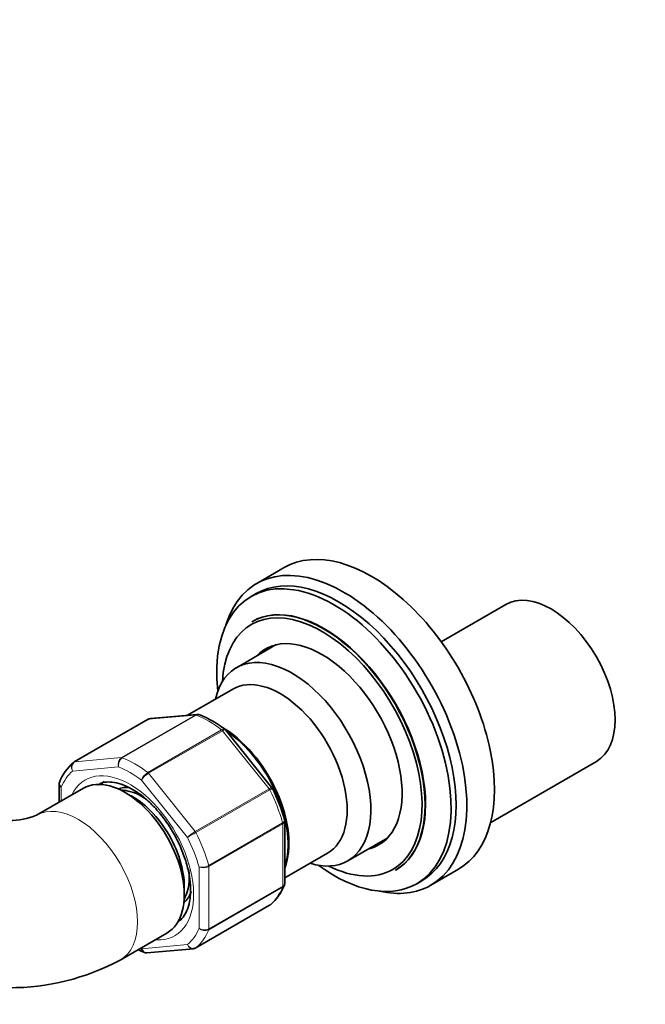
# Model space of a CAD drawing. Units: millimetres. Extents: x 0 to 1478, y 0 to 1758.
# Drawn here: x 280 to 370, y 421 to 562 of the extents above; entities that cross this region are included whole.
import ezdxf
from ezdxf import colors
from ezdxf.entities.mleader import LeaderData, LeaderLine
from ezdxf.math import Vec2, Vec3

# ---------------------------------------------------------------- set-up
doc = ezdxf.new("R2010")
doc.units = ezdxf.units.MM
doc.layers.add('DV5_Défaut', color=7, linetype='Continuous')
doc.layers.add('Défaut', color=7, linetype='Continuous')

# ---------------------------------------------------------------- blocks, each defined once
blk = doc.blocks.new('_DOT')
at = {"color": 0}
blk.add_line((0, 0), (-1, 0), dxfattribs=at)
at = {"color": 0, "const_width": 0.333}
blk.add_lwpolyline([(-0.1665, 0, 1), (0.1665, 0, 1)], format="xyb", close=True, dxfattribs=at)
blk = doc.blocks.new('SE4')
at = {"layer": 'DV5_Défaut', "color": 7, "linetype": 'Continuous', "lineweight": 35}
for p, q in [((318, 483.76), (314.04, 481.47)), ((313.94, 480.02), (313.23, 479.61)), ((349.81, 478.47), (340.54, 473.11)), ((313.42, 476.03), (313.35, 475.99)), ((316.85, 472.7), (311.12, 469.39)), ((310.62, 466.33), (304.09, 462.56)), ((305.48, 462.69), (298.78, 462.09)), ((298.44, 461.98), (287.83, 455.86)), ((316.23, 452.16), (309.57, 460.45)), ((347.64, 447.19), (362.81, 455.95)), ((285.66, 452.67), (285.66, 450.07)), ((289.15, 452.09), (282.43, 448.21)), ((294.86, 451.79), (294.57, 451.8)), ((316.28, 452.06), (316.23, 452.15)), ((318.07, 438.47), (318.07, 447.37)), ((327.12, 441.68), (332.85, 444.99)), ((318.07, 439.22), (324.22, 442.77)), ((333.95, 440.31), (334.02, 440.35)), ((339.04, 438.17), (343, 440.45)), ((337.03, 438.39), (337.74, 438.8)), ((303.61, 436.13), (303.75, 436.4)), ((305.29, 429.16), (315.9, 435.29)), ((294.43, 427.42), (301.15, 431.3)), ((298.25, 428.46), (304.95, 429.06))]:
    blk.add_line(p, q, dxfattribs=at)
at = {"layer": 'DV5_Défaut', "color": 7, "linetype": 'Continuous', "lineweight": 18}
for p, q in [((294.61, 456.48), (305.22, 462.6)), ((305.34, 462.58), (294.73, 456.46)), ((305.22, 462.6), (298.51, 462)), ((298.51, 462), (287.91, 455.88)), ((298.39, 454.35), (309, 460.47)), ((309.12, 460.35), (298.51, 454.23)), ((315.83, 452.01), (309.12, 460.35)), ((287.91, 455.88), (294.61, 456.48)), ((294.2, 455.15), (287.61, 454.56)), ((298.51, 454.23), (305.22, 445.88)), ((304.1, 445.04), (297.51, 453.25)), ((285.96, 452.21), (285.96, 450.24)), ((305.22, 445.88), (315.83, 452.01)), ((315.92, 451.85), (305.32, 445.73)), ((307.15, 441.02), (317.75, 447.14)), ((317.78, 446.98), (307.17, 440.86)), ((317.78, 438.04), (317.78, 446.98)), ((305.76, 431.99), (305.76, 440.78)), ((307.17, 440.86), (307.17, 431.91)), ((317.75, 437.91), (307.15, 431.78)), ((307.17, 431.91), (317.78, 438.04)), ((305.32, 429.18), (315.92, 435.3)), ((297.51, 429.05), (304.1, 429.64))]:
    blk.add_line(p, q, dxfattribs=at)
at = {"layer": 'DV5_Défaut', "color": 7, "linetype": 'Continuous', "lineweight": 35}
for centre, radius, start, end in [((305.58, 462.18), 0.505, 60.381, 103.5001), ((300.17, 448.59), 15.15, 51.8954, 68.1943), ((298.76, 461.58), 0.501, 86.1208, 129.8788), ((292.32, 450.39), 7.08, 130.4047, 159.1058), ((293.89, 440.77), 25.08, 15.4818, 26.9171), ((278.53, 457.79), 10.34, 247.8503, 292.1497), ((311.41, 440.75), 7.08, 310.4047, 339.1058), ((303.57, 442.56), 15.15, 244.3437, 248.1943), ((298.15, 428.96), 0.505, 240.381, 283.5001), ((304.97, 429.57), 0.501, 266.1208, 309.8788), ((278.53, 457.22), 33.77, 241.9128, 298.0872)]:
    blk.add_arc(centre, radius, start, end, dxfattribs=at)
at = {"layer": 'DV5_Défaut', "color": 7, "linetype": 'Continuous', "lineweight": 18}
for centre, radius, start, end in [((295.29, 455.54), 1.15, 125.8424, 199.7637), ((295.47, 455.4), 1.29, 124.8073, 191.0144), ((299.46, 452.58), 2.06, 121.1109, 161.2592), ((299.99, 451.71), 2.92, 120.4411, 148.2362), ((308.16, 440.81), 5.86, 120.1276, 133.83), ((266.68, 512.26), 76.94, 299.1059, 300.1458), ((306.12, 442.89), 2.14, 260.225, 298.7556), ((306.38, 442.36), 1.69, 248.3164, 297.7686), ((306.53, 433.2), 1.44, 237.4422, 296.4729), ((306.61, 432.93), 1.27, 227.9121, 295.2238)]:
    blk.add_arc(centre, radius, start, end, dxfattribs=at)
at = {"layer": 'DV5_Défaut', "color": 7, "linetype": 'Continuous', "lineweight": 35}
for centre, major_axis, start_param, end_param in [((330.5, 462.11), (12.5, -21.65), 0, 3.141593), ((326.54, 459.82), (12.5, -21.65), 0, 3.63162), ((325.84, 459.41), (11.9, -20.61), 0, 3.141593), ((325.13, 459), (11.9, -20.61), 0, 4.060739), ((356.31, 467.21), (-6.5, 11.26), 3.141593, 6.283185), ((323.65, 458.15), (10.3, -17.84), 0, 3.141593), ((323.43, 458.02), (10.15, -17.58), 0, 3.85994), ((323.72, 458.19), (10.3, -17.84), 0, 3.141593), ((323.43, 458.02), (8.12, -14.07), 0, 3.31723), ((325.2, 459.04), (8.12, -14.07), 3.250594, 3.31723), ((319.12, 455.53), (8, -13.86), 0, 3.696404), ((317.42, 454.55), (6.8, -11.78), 0, 3.141593), ((309.06, 449.73), (6.8, -11.78), 0.427311, 2.369409), ((308.94, 449.65), (-6.8, 11.78), 3.608071, 5.42359), ((288.08, 455.42), (0.25, -0.433), 3.141593, 3.240964), ((295.15, 441.69), (6, -10.39), 0, 3.141593), ((298.33, 443.53), (5.7, -9.87), 3.236219, 3.324978), ((298.33, 443.53), (4.75, -8.23), 2.743181, 3.031791), ((297.62, 443.12), (4.75, -8.23), 2.306877, 2.780226), ((296.21, 442.31), (5.25, -9.09), 0.716301, 2.425292), ((323.43, 458.02), (8.12, -14.07), 6.107548, 6.283185), ((325.2, 459.04), (8.12, -14.07), -0.175637, -0.109001), ((319.12, 455.53), (8, -13.86), 5.728374, 6.283185), ((325.13, 459), (11.9, -20.61), 5.364039, 6.283185), ((323.43, 458.02), (10.15, -17.58), 5.564838, 6.283185), ((297.62, 443.12), (4.75, -8.23), 0.361367, 0.924848), ((326.54, 459.82), (12.5, -21.65), 5.793158, 6.283185), ((298.33, 443.53), (4.75, -8.23), 0.109801, 0.442031), ((315.65, 435.72), (-0.25, 0.433), 3.141593, 3.240964), ((298.33, 443.53), (5.7, -9.87), -0.183385, -0.119583), ((305.04, 429.6), (-0.25, 0.433), 3.141593, 3.240964)]:
    blk.add_ellipse(centre, major_axis=major_axis, ratio=0.57735, start_param=start_param, end_param=end_param, dxfattribs=at)
at = {"layer": 'DV5_Défaut', "color": 7, "linetype": 'Continuous', "lineweight": 18}
for centre, major_axis, start_param, end_param in [((305.4, 462.15), (-0.25, 0.433), 5.660215, 6.021386), ((307.17, 448.63), (-8, 13.86), 5.335359, 5.660215), ((298.69, 461.55), (0.25, -0.433), 2.879793, 3.141593), ((308.94, 460.1), (-0.25, 0.433), 4.974188, 5.335359), ((294.79, 456.02), (-0.25, 0.433), 5.660215, 6.021386), ((288.08, 455.42), (0.25, -0.433), 2.879793, 3.141593), ((295.86, 442.1), (-7.5, 12.99), 5.341396, 5.654178), ((296.56, 442.51), (-8, 13.86), 5.335359, 5.660215), ((295.86, 442.1), (-7.5, 12.99), 0.105409, 0.41819), ((295.86, 442.1), (6.45, -11.17), 0, 3.517343), ((298.34, 453.98), (-0.25, 0.433), 4.974188, 5.335359), ((315.65, 451.75), (0.25, -0.433), 1.471425, 1.832596), ((307.17, 448.63), (8, -13.86), 1.146569, 1.471425), ((288.43, 437.81), (6, -10.39), 0, 3.140032), ((317.42, 447.19), (0.25, -0.433), 0.785398, 1.146569), ((305.04, 445.63), (0.25, -0.433), 1.471425, 1.832596), ((296.56, 442.51), (8, -13.86), 1.146569, 1.471425), ((295.86, 442.1), (7.5, -12.99), 1.152606, 1.465388), ((306.82, 441.06), (0.25, -0.433), 0.785398, 1.146569), ((307.17, 448.63), (8, -13.86), 0.099371, 0.424228), ((317.42, 438.24), (0.25, -0.433), 0.424228, 0.785398), ((295.86, 442.1), (7.5, -12.99), 0.105409, 0.41819), ((296.56, 442.51), (8, -13.86), 0.099371, 0.424228), ((306.82, 432.12), (0.25, -0.433), 0.424228, 0.785398), ((295.86, 442.1), (6.45, -11.17), 5.907435, 6.283185), ((288.43, 437.81), (6, -10.39), 6.282675, 6.283185)]:
    blk.add_ellipse(centre, major_axis=major_axis, ratio=0.57735, start_param=start_param, end_param=end_param, dxfattribs=at)
blk.add_open_spline([(305.22, 462.6), (305.3, 462.65), (305.38, 462.67), (305.47, 462.68)], degree=3, dxfattribs=at)
for points, knots in [([(305.83, 462.64), (305.77, 462.66), (305.7, 462.67), (305.53, 462.67), (305.43, 462.64), (305.34, 462.58)], [0, 0, 0, 0, 0.43135, 0.43135, 1, 1, 1, 1]), ([(309, 460.47), (309.09, 460.52), (309.18, 460.56), (309.33, 460.59), (309.4, 460.58), (309.46, 460.55), (309.46, 460.55), (309.47, 460.54)], [0, 0, 0, 0, 0.461309, 0.461309, 0.922619, 0.922619, 1, 1, 1, 1]), ([(309.57, 460.45), (309.56, 460.46), (309.55, 460.47), (309.49, 460.49), (309.44, 460.48), (309.3, 460.44), (309.21, 460.4), (309.12, 460.35)], [0, 0, 0, 0, 0.163914, 0.163914, 0.581957, 0.581957, 1, 1, 1, 1]), ([(287.61, 454.56), (287.54, 454.68), (287.49, 454.8), (287.44, 455.05), (287.44, 455.18), (287.48, 455.41), (287.52, 455.52), (287.64, 455.71), (287.72, 455.79), (287.81, 455.84)], [0, 0, 0, 0, 0.25, 0.25, 0.5, 0.5, 0.75, 0.75, 1, 1, 1, 1]), ([(287.91, 455.88), (287.81, 455.82), (287.73, 455.75), (287.6, 455.56), (287.55, 455.44), (287.5, 455.2), (287.49, 455.07), (287.52, 454.81), (287.56, 454.68), (287.61, 454.56)], [0, 0, 0, 0, 0.25, 0.25, 0.5, 0.5, 0.75, 0.75, 1, 1, 1, 1]), ([(285.96, 452.21), (285.86, 452.28), (285.79, 452.35), (285.69, 452.51), (285.66, 452.59), (285.66, 452.67)], [0, 0, 0, 0, 0.501705, 0.501705, 1, 1, 1, 1]), ([(315.83, 452.01), (315.92, 452.06), (316, 452.1), (316.13, 452.16), (316.18, 452.17), (316.22, 452.17), (316.23, 452.16), (316.23, 452.16)], [0, 0, 0, 0, 0.418043, 0.418043, 0.836086, 0.836086, 1, 1, 1, 1]), ([(316.29, 452.07), (316.29, 452.07), (316.28, 452.06), (316.26, 452.05), (316.22, 452.02), (316.1, 451.95), (316.02, 451.91), (315.92, 451.85)], [0, 0, 0, 0, 0.177584, 0.177584, 0.588792, 0.588792, 1, 1, 1, 1]), ([(317.75, 447.14), (317.85, 447.19), (317.92, 447.25), (318.02, 447.37), (318.05, 447.43), (318.05, 447.5), (318.05, 447.52), (318.05, 447.53)], [0, 0, 0, 0, 0.429692, 0.429692, 0.859384, 0.859384, 1, 1, 1, 1]), ([(318.07, 447.37), (318.07, 447.3), (318.04, 447.23), (317.94, 447.1), (317.87, 447.04), (317.78, 446.98)], [0, 0, 0, 0, 0.498399, 0.498399, 1, 1, 1, 1]), ([(318.02, 438.19), (318, 438.17), (317.99, 438.14), (317.92, 438.03), (317.85, 437.96), (317.75, 437.91)], [0, 0, 0, 0, 0.253996, 0.253996, 1, 1, 1, 1]), ([(317.78, 438.04), (317.87, 438.09), (317.94, 438.16), (318.04, 438.3), (318.07, 438.39), (318.07, 438.47)], [0, 0, 0, 0, 0.500876, 0.500876, 1, 1, 1, 1]), ([(304.1, 429.64), (304.17, 429.53), (304.26, 429.42), (304.45, 429.25), (304.56, 429.19), (304.78, 429.1), (304.9, 429.08), (305.12, 429.1), (305.22, 429.13), (305.32, 429.18)], [0, 0, 0, 0, 0.25, 0.25, 0.5, 0.5, 0.75, 0.75, 1, 1, 1, 1]), ([(304.94, 429.05), (304.93, 429.05), (304.93, 429.05), (304.81, 429.05), (304.7, 429.07), (304.5, 429.16), (304.4, 429.23), (304.23, 429.41), (304.16, 429.52), (304.1, 429.64)], [0, 0, 0, 0, 0.0239039, 0.0239039, 0.3492693, 0.3492693, 0.6746346, 0.6746346, 1, 1, 1, 1]), ([(297.9, 428.51), (297.88, 428.52), (297.86, 428.53), (297.76, 428.58), (297.69, 428.65), (297.57, 428.82), (297.53, 428.93), (297.51, 429.05)], [0, 0, 0, 0, 0.100994, 0.100994, 0.550497, 0.550497, 1, 1, 1, 1])]:
    blk.add_open_spline(points, degree=3, knots=knots, dxfattribs=at)
at = {"layer": 'DV5_Défaut', "color": 7, "linetype": 'Continuous', "lineweight": 35}
for points in [[(298.78, 462.09), (298.69, 462.08), (298.6, 462.05), (298.51, 462)], [(309.56, 460.44), (309.56, 460.47), (309.52, 460.5), (309.46, 460.53)], [(285.72, 452.94), (285.67, 452.79), (285.65, 452.7), (285.67, 452.67)], [(318.06, 447.37), (318.06, 447.46), (318.06, 447.51), (318.04, 447.53)], [(318.01, 438.2), (318.06, 438.36), (318.08, 438.45), (318.06, 438.47)]]:
    blk.add_open_spline(points, degree=3, dxfattribs=at)
for points, knots in [([(285.72, 452.95), (285.69, 452.89), (285.68, 452.83), (285.68, 452.67), (285.7, 452.57), (285.8, 452.39), (285.87, 452.29), (285.96, 452.21)], [0, 0, 0, 0, 0.247986, 0.247986, 0.623993, 0.623993, 1, 1, 1, 1]), ([(291.19, 452.52), (291.38, 452.64), (291.78, 452.9), (292.69, 453.03), (293.9, 452.92), (295.28, 452.45), (296.78, 451.62), (298.28, 450.46), (299.74, 449), (301.09, 447.3), (302.27, 445.41), (303.24, 443.41), (303.97, 441.39), (304.41, 439.47), (304.53, 438.14), (304.54, 437.54), (304.54, 437.45)], [0, 0, 0, 0, 0.051956, 0.131105, 0.20586, 0.285544, 0.363711, 0.441732, 0.520063, 0.598781, 0.67776, 0.756816, 0.83571, 0.914219, 0.98798, 1, 1, 1, 1]), ([(304.54, 437.45), (304.53, 437.13), (304.51, 436.35), (304.28, 435.1), (303.79, 433.99), (303.26, 433.27), (302.88, 433.04), (302.72, 432.96)], [0, 0, 0, 0, 0.128431, 0.37367, 0.618942, 0.868861, 1, 1, 1, 1]), ([(297.51, 429.05), (297.55, 428.93), (297.6, 428.82), (297.75, 428.64), (297.83, 428.57), (298.02, 428.47), (298.12, 428.45), (298.23, 428.46), (298.24, 428.46), (298.25, 428.46)], [0, 0, 0, 0, 0.321629, 0.321629, 0.643259, 0.643259, 0.964888, 0.964888, 1, 1, 1, 1])]:
    blk.add_open_spline(points, degree=3, knots=knots, dxfattribs=at)

msp = doc.modelspace()

# ---------------------------------------------------------------- block references
at = {"layer": 'Défaut'}
msp.add_blockref('SE4', (0, 0), dxfattribs=at)

# ---------------------------------------------------------------- leaders
at = {"layer": 'Défaut', "color": 7, "linetype": 'Continuous', "lineweight": 18}
ml = msp.add_multileader_mtext('Standard', dxfattribs=at)
ml.set_content('{\\pxsm0.9;\\fSolid Edge ISO|b1||i0||c0|p34;\\W1.;21/08/2020\\P}', color=256)
ml.set_leader_properties()
ml.set_arrow_properties(name='DOT')
ml.build(insert=Vec2(0, 0))
ml.multileader.update_dxf_attribs({"leader_type": 0, "dogleg_length": 0, "arrow_head_size": 12})
ctx = ml.context
ctx.base_point, ctx.char_height, ctx.arrow_head_size, ctx.landing_gap_size = Vec3(1390.41, 1750.71), 12, 12, 4.2
notes = []
notes.append((ctx, [(0, (0, 0, 0), (0, 0), (1, 0), 1, [])]))
ctx.mtext.insert = Vec3(1392.41, 1756.83)
for ctx, leaders in notes:
    for number, flags, end, landing, length, lines in leaders:
        leader = LeaderData()
        leader.index, (leader.has_last_leader_line, leader.has_dogleg_vector, leader.attachment_direction) = number, flags
        leader.last_leader_point, leader.dogleg_vector, leader.dogleg_length = Vec3(end), Vec3(landing), length
        for number, points, colour, breaks in lines:
            line = LeaderLine()
            line.index, line.vertices, line.color, line.breaks = number, Vec3.list(points), colors.encode_raw_color(colour), breaks
            leader.lines.append(line)
        ctx.leaders.append(leader)

doc.saveas('drawing.dxf')
